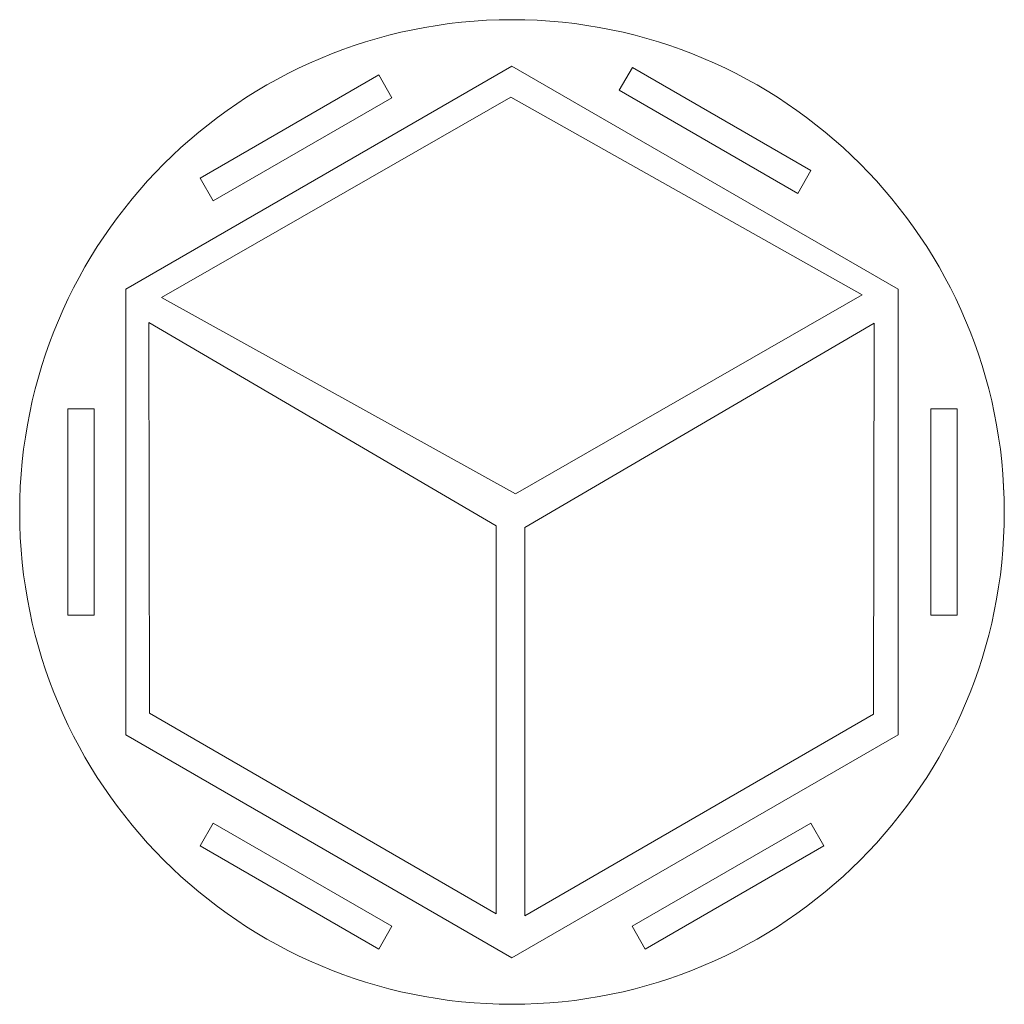
# Model space of a CAD drawing. Units: millimetres. Extents: x -1991 to -1773, y -1673 to -1496.
# Drawn here: x -1915 to -1844, y -1669 to -1598 of the extents above; entities that cross this region are included whole.
import ezdxf

# ---------------------------------------------------------------- set-up
doc = ezdxf.new("R2010")
doc.units = ezdxf.units.MM
doc.header["$MEASUREMENT"] = 0
doc.layers.add('Layer 1', color=7, linetype='Continuous')

msp = doc.modelspace()

# ---------------------------------------------------------------- linework, layer by layer
at = {"layer": 'Layer 1', "color": 250, "lineweight": 9}
for points, knots in [([(-1879.152, -1598.0748), (-1898.7977, -1598.0748), (-1914.7238, -1614.0009), (-1914.7238, -1633.6467), (-1914.7238, -1633.6467), (-1914.7238, -1653.2925), (-1898.7978, -1669.2185), (-1879.1521, -1669.2186), (-1879.1521, -1669.2186), (-1859.5063, -1669.2187), (-1843.5802, -1653.2926), (-1843.5801, -1633.6468), (-1843.5801, -1633.6468), (-1843.58, -1614.001), (-1859.5061, -1598.0748), (-1879.152, -1598.0748)], [0, 0, 0, 0, 0.2, 0.2, 0.2, 0.2, 0.4, 0.4, 0.4, 0.4, 0.6, 0.6, 0.6, 0.6, 1, 1, 1, 1]), ([(-1879.152, -1598.0748), (-1898.7977, -1598.0748), (-1914.7238, -1614.0009), (-1914.7238, -1633.6467), (-1914.7238, -1633.6467), (-1914.7238, -1653.2925), (-1898.7978, -1669.2185), (-1879.1521, -1669.2186), (-1879.1521, -1669.2186), (-1859.5063, -1669.2187), (-1843.5802, -1653.2926), (-1843.5801, -1633.6468), (-1843.5801, -1633.6468), (-1843.58, -1614.001), (-1859.5061, -1598.0748), (-1879.152, -1598.0748)], [0, 0, 0, 0, 0.2, 0.2, 0.2, 0.2, 0.4, 0.4, 0.4, 0.4, 0.6, 0.6, 0.6, 0.6, 1, 1, 1, 1]), ([(-1879.152, -1598.0748), (-1898.7977, -1598.0748), (-1914.7238, -1614.0009), (-1914.7238, -1633.6467), (-1914.7238, -1633.6467), (-1914.7238, -1653.2925), (-1898.7978, -1669.2185), (-1879.1521, -1669.2186), (-1879.1521, -1669.2186), (-1859.5063, -1669.2187), (-1843.5802, -1653.2926), (-1843.5801, -1633.6468), (-1843.5801, -1633.6468), (-1843.58, -1614.001), (-1859.5061, -1598.0748), (-1879.152, -1598.0748)], [0, 0, 0, 0, 0.2, 0.2, 0.2, 0.2, 0.4, 0.4, 0.4, 0.4, 0.6, 0.6, 0.6, 0.6, 1, 1, 1, 1]), ([(-1879.152, -1598.0748), (-1898.7977, -1598.0748), (-1914.7238, -1614.0009), (-1914.7238, -1633.6467), (-1914.7238, -1633.6467), (-1914.7238, -1653.2925), (-1898.7978, -1669.2185), (-1879.1521, -1669.2186), (-1879.1521, -1669.2186), (-1859.5063, -1669.2187), (-1843.5802, -1653.2926), (-1843.5801, -1633.6468), (-1843.5801, -1633.6468), (-1843.58, -1614.001), (-1859.5061, -1598.0748), (-1879.152, -1598.0748)], [0, 0, 0, 0, 0.2, 0.2, 0.2, 0.2, 0.4, 0.4, 0.4, 0.4, 0.6, 0.6, 0.6, 0.6, 1, 1, 1, 1]), ([(-1879.152, -1598.0748), (-1898.7977, -1598.0748), (-1914.7238, -1614.0009), (-1914.7238, -1633.6467), (-1914.7238, -1633.6467), (-1914.7238, -1653.2925), (-1898.7978, -1669.2186), (-1879.1521, -1669.2186), (-1879.1521, -1669.2186), (-1859.5063, -1669.2187), (-1843.5802, -1653.2926), (-1843.5801, -1633.6468), (-1843.5801, -1633.6468), (-1843.58, -1614.001), (-1859.5061, -1598.0748), (-1879.152, -1598.0748)], [0, 0, 0, 0, 0.2, 0.2, 0.2, 0.2, 0.4, 0.4, 0.4, 0.4, 0.6, 0.6, 0.6, 0.6, 1, 1, 1, 1]), ([(-1879.152, -1598.0748), (-1898.7977, -1598.0748), (-1914.7238, -1614.0009), (-1914.7238, -1633.6467), (-1914.7238, -1633.6467), (-1914.7238, -1653.2925), (-1898.7978, -1669.2186), (-1879.1521, -1669.2186), (-1879.1521, -1669.2186), (-1859.5063, -1669.2187), (-1843.5802, -1653.2926), (-1843.5801, -1633.6468), (-1843.5801, -1633.6468), (-1843.58, -1614.001), (-1859.5061, -1598.0748), (-1879.152, -1598.0748)], [0, 0, 0, 0, 0.2, 0.2, 0.2, 0.2, 0.4, 0.4, 0.4, 0.4, 0.6, 0.6, 0.6, 0.6, 1, 1, 1, 1]), ([(-1879.152, -1598.0748), (-1898.7977, -1598.0748), (-1914.7238, -1614.0009), (-1914.7238, -1633.6467), (-1914.7238, -1633.6467), (-1914.7238, -1653.2925), (-1898.7978, -1669.2186), (-1879.1521, -1669.2186), (-1879.1521, -1669.2186), (-1859.5063, -1669.2187), (-1843.5802, -1653.2926), (-1843.5801, -1633.6468), (-1843.5801, -1633.6468), (-1843.58, -1614.001), (-1859.5061, -1598.0748), (-1879.152, -1598.0748)], [0, 0, 0, 0, 0.2, 0.2, 0.2, 0.2, 0.4, 0.4, 0.4, 0.4, 0.6, 0.6, 0.6, 0.6, 1, 1, 1, 1]), ([(-1879.152, -1598.0748), (-1898.7977, -1598.0748), (-1914.7238, -1614.0009), (-1914.7238, -1633.6467), (-1914.7238, -1633.6467), (-1914.7238, -1653.2925), (-1898.7978, -1669.2186), (-1879.1521, -1669.2186), (-1879.1521, -1669.2186), (-1859.5063, -1669.2187), (-1843.5802, -1653.2926), (-1843.5801, -1633.6468), (-1843.5801, -1633.6468), (-1843.58, -1614.001), (-1859.5061, -1598.0748), (-1879.152, -1598.0748)], [0, 0, 0, 0, 0.2, 0.2, 0.2, 0.2, 0.4, 0.4, 0.4, 0.4, 0.6, 0.6, 0.6, 0.6, 1, 1, 1, 1]), ([(-1879.152, -1598.0748), (-1898.7977, -1598.0748), (-1914.7238, -1614.0009), (-1914.7238, -1633.6467), (-1914.7238, -1633.6467), (-1914.7238, -1653.2925), (-1898.7978, -1669.2186), (-1879.1521, -1669.2186), (-1879.1521, -1669.2186), (-1859.5063, -1669.2187), (-1843.5802, -1653.2926), (-1843.5801, -1633.6468), (-1843.5801, -1633.6468), (-1843.58, -1614.001), (-1859.5061, -1598.0748), (-1879.152, -1598.0748)], [0, 0, 0, 0, 0.2, 0.2, 0.2, 0.2, 0.4, 0.4, 0.4, 0.4, 0.6, 0.6, 0.6, 0.6, 1, 1, 1, 1]), ([(-1879.152, -1598.0748), (-1898.7977, -1598.0748), (-1914.7238, -1614.0009), (-1914.7238, -1633.6467), (-1914.7238, -1633.6467), (-1914.7238, -1653.2925), (-1898.7978, -1669.2186), (-1879.1521, -1669.2186), (-1879.1521, -1669.2186), (-1859.5063, -1669.2187), (-1843.5802, -1653.2926), (-1843.5801, -1633.6468), (-1843.5801, -1633.6468), (-1843.58, -1614.001), (-1859.5061, -1598.0748), (-1879.152, -1598.0748)], [0, 0, 0, 0, 0.2, 0.2, 0.2, 0.2, 0.4, 0.4, 0.4, 0.4, 0.6, 0.6, 0.6, 0.6, 1, 1, 1, 1]), ([(-1879.152, -1598.0748), (-1898.7977, -1598.0748), (-1914.7238, -1614.0009), (-1914.7238, -1633.6467), (-1914.7238, -1633.6467), (-1914.7238, -1653.2925), (-1898.7978, -1669.2186), (-1879.1521, -1669.2186), (-1879.1521, -1669.2186), (-1859.5063, -1669.2187), (-1843.5802, -1653.2926), (-1843.5801, -1633.6468), (-1843.5801, -1633.6468), (-1843.58, -1614.001), (-1859.5061, -1598.0748), (-1879.152, -1598.0748)], [0, 0, 0, 0, 0.2, 0.2, 0.2, 0.2, 0.4, 0.4, 0.4, 0.4, 0.6, 0.6, 0.6, 0.6, 1, 1, 1, 1]), ([(-1879.152, -1598.0748), (-1898.7977, -1598.0748), (-1914.7238, -1614.0009), (-1914.7238, -1633.6467), (-1914.7238, -1633.6467), (-1914.7238, -1653.2925), (-1898.7978, -1669.2186), (-1879.1521, -1669.2186), (-1879.1521, -1669.2186), (-1859.5063, -1669.2187), (-1843.5802, -1653.2926), (-1843.5801, -1633.6468), (-1843.5801, -1633.6468), (-1843.58, -1614.001), (-1859.5061, -1598.0748), (-1879.152, -1598.0748)], [0, 0, 0, 0, 0.2, 0.2, 0.2, 0.2, 0.4, 0.4, 0.4, 0.4, 0.6, 0.6, 0.6, 0.6, 1, 1, 1, 1]), ([(-1879.152, -1598.0748), (-1898.7977, -1598.0748), (-1914.7238, -1614.0009), (-1914.7238, -1633.6467), (-1914.7238, -1633.6467), (-1914.7238, -1653.2925), (-1898.7978, -1669.2186), (-1879.1521, -1669.2186), (-1879.1521, -1669.2186), (-1859.5063, -1669.2187), (-1843.5802, -1653.2926), (-1843.5801, -1633.6468), (-1843.5801, -1633.6468), (-1843.58, -1614.001), (-1859.5061, -1598.0748), (-1879.152, -1598.0748)], [0, 0, 0, 0, 0.2, 0.2, 0.2, 0.2, 0.4, 0.4, 0.4, 0.4, 0.6, 0.6, 0.6, 0.6, 1, 1, 1, 1]), ([(-1879.152, -1598.0748), (-1898.7977, -1598.0748), (-1914.7238, -1614.0009), (-1914.7238, -1633.6467), (-1914.7238, -1633.6467), (-1914.7238, -1653.2925), (-1898.7978, -1669.2186), (-1879.1521, -1669.2186), (-1879.1521, -1669.2186), (-1859.5063, -1669.2187), (-1843.5802, -1653.2926), (-1843.5801, -1633.6468), (-1843.5801, -1633.6468), (-1843.58, -1614.001), (-1859.5061, -1598.0748), (-1879.152, -1598.0748)], [0, 0, 0, 0, 0.2, 0.2, 0.2, 0.2, 0.4, 0.4, 0.4, 0.4, 0.6, 0.6, 0.6, 0.6, 1, 1, 1, 1]), ([(-1879.152, -1598.0748), (-1898.7977, -1598.0748), (-1914.7238, -1614.0009), (-1914.7238, -1633.6467), (-1914.7238, -1633.6467), (-1914.7238, -1653.2925), (-1898.7978, -1669.2186), (-1879.1521, -1669.2186), (-1879.1521, -1669.2186), (-1859.5063, -1669.2187), (-1843.5802, -1653.2926), (-1843.5801, -1633.6468), (-1843.5801, -1633.6468), (-1843.58, -1614.001), (-1859.5061, -1598.0748), (-1879.152, -1598.0748)], [0, 0, 0, 0, 0.2, 0.2, 0.2, 0.2, 0.4, 0.4, 0.4, 0.4, 0.6, 0.6, 0.6, 0.6, 1, 1, 1, 1]), ([(-1879.152, -1598.0748), (-1898.7977, -1598.0748), (-1914.7238, -1614.0009), (-1914.7238, -1633.6467), (-1914.7238, -1633.6467), (-1914.7238, -1653.2925), (-1898.7978, -1669.2186), (-1879.1521, -1669.2186), (-1879.1521, -1669.2186), (-1859.5063, -1669.2187), (-1843.5802, -1653.2927), (-1843.5801, -1633.6469), (-1843.5801, -1633.6469), (-1843.58, -1614.001), (-1859.5061, -1598.0748), (-1879.152, -1598.0748)], [0, 0, 0, 0, 0.2, 0.2, 0.2, 0.2, 0.4, 0.4, 0.4, 0.4, 0.6, 0.6, 0.6, 0.6, 1, 1, 1, 1]), ([(-1879.152, -1598.0748), (-1898.7977, -1598.0748), (-1914.7238, -1614.0009), (-1914.7238, -1633.6467), (-1914.7238, -1633.6467), (-1914.7238, -1653.2925), (-1898.7978, -1669.2186), (-1879.1521, -1669.2186), (-1879.1521, -1669.2186), (-1859.5063, -1669.2187), (-1843.5802, -1653.2927), (-1843.5801, -1633.6469), (-1843.5801, -1633.6469), (-1843.58, -1614.001), (-1859.5061, -1598.0748), (-1879.152, -1598.0748)], [0, 0, 0, 0, 0.2, 0.2, 0.2, 0.2, 0.4, 0.4, 0.4, 0.4, 0.6, 0.6, 0.6, 0.6, 1, 1, 1, 1]), ([(-1879.152, -1598.0748), (-1898.7977, -1598.0748), (-1914.7238, -1614.0009), (-1914.7238, -1633.6467), (-1914.7238, -1633.6467), (-1914.7238, -1653.2925), (-1898.7978, -1669.2186), (-1879.1521, -1669.2186), (-1879.1521, -1669.2186), (-1859.5063, -1669.2187), (-1843.5802, -1653.2927), (-1843.5801, -1633.6469), (-1843.5801, -1633.6469), (-1843.58, -1614.001), (-1859.5061, -1598.0748), (-1879.152, -1598.0748)], [0, 0, 0, 0, 0.2, 0.2, 0.2, 0.2, 0.4, 0.4, 0.4, 0.4, 0.6, 0.6, 0.6, 0.6, 1, 1, 1, 1]), ([(-1879.152, -1598.0748), (-1898.7977, -1598.0748), (-1914.7238, -1614.0009), (-1914.7238, -1633.6467), (-1914.7238, -1633.6467), (-1914.7238, -1653.2925), (-1898.7978, -1669.2186), (-1879.1521, -1669.2186), (-1879.1521, -1669.2186), (-1859.5063, -1669.2187), (-1843.5802, -1653.2927), (-1843.5801, -1633.6469), (-1843.5801, -1633.6469), (-1843.58, -1614.001), (-1859.5061, -1598.0748), (-1879.152, -1598.0748)], [0, 0, 0, 0, 0.2, 0.2, 0.2, 0.2, 0.4, 0.4, 0.4, 0.4, 0.6, 0.6, 0.6, 0.6, 1, 1, 1, 1]), ([(-1879.152, -1598.0748), (-1898.7977, -1598.0748), (-1914.7238, -1614.0009), (-1914.7238, -1633.6467), (-1914.7238, -1633.6467), (-1914.7238, -1653.2925), (-1898.7978, -1669.2186), (-1879.1521, -1669.2186), (-1879.1521, -1669.2186), (-1859.5063, -1669.2187), (-1843.5802, -1653.2927), (-1843.5801, -1633.6469), (-1843.5801, -1633.6469), (-1843.58, -1614.001), (-1859.5061, -1598.0748), (-1879.152, -1598.0748)], [0, 0, 0, 0, 0.2, 0.2, 0.2, 0.2, 0.4, 0.4, 0.4, 0.4, 0.6, 0.6, 0.6, 0.6, 1, 1, 1, 1]), ([(-1879.152, -1598.0748), (-1898.7977, -1598.0748), (-1914.7238, -1614.0009), (-1914.7238, -1633.6467), (-1914.7238, -1633.6467), (-1914.7238, -1653.2925), (-1898.7978, -1669.2186), (-1879.1521, -1669.2186), (-1879.1521, -1669.2186), (-1859.5063, -1669.2187), (-1843.5802, -1653.2927), (-1843.5801, -1633.6469), (-1843.5801, -1633.6469), (-1843.58, -1614.001), (-1859.5061, -1598.0748), (-1879.152, -1598.0748)], [0, 0, 0, 0, 0.2, 0.2, 0.2, 0.2, 0.4, 0.4, 0.4, 0.4, 0.6, 0.6, 0.6, 0.6, 1, 1, 1, 1]), ([(-1879.152, -1601.4263), (-1879.152, -1601.4263), (-1851.2484, -1617.5365), (-1851.2484, -1617.5365), (-1851.2484, -1617.5365), (-1851.2484, -1617.5365), (-1851.2484, -1649.7569), (-1851.2484, -1649.7569), (-1851.2484, -1649.7569), (-1851.2484, -1649.7569), (-1879.152, -1665.8671), (-1879.152, -1665.8671), (-1879.152, -1665.8671), (-1879.152, -1665.8671), (-1907.0555, -1649.7569), (-1907.0555, -1649.7569), (-1907.0555, -1649.7569), (-1907.0555, -1649.7569), (-1907.0555, -1617.5365), (-1907.0555, -1617.5365), (-1907.0555, -1617.5365), (-1907.0555, -1617.5365), (-1879.152, -1601.4263), (-1879.152, -1601.4263)], [0, 0, 0, 0, 0.1428571, 0.1428571, 0.1428571, 0.1428571, 0.2857143, 0.2857143, 0.2857143, 0.2857143, 0.4285714, 0.4285714, 0.4285714, 0.4285714, 0.5714286, 0.5714286, 0.5714286, 0.5714286, 0.7142857, 0.7142857, 0.7142857, 0.7142857, 1, 1, 1, 1]), ([(-1887.8305, -1603.7151), (-1887.8305, -1603.7151), (-1900.7342, -1611.1651), (-1900.7342, -1611.1651), (-1900.7342, -1611.1651), (-1900.7342, -1611.1651), (-1901.6842, -1609.5196), (-1901.6842, -1609.5196), (-1901.6842, -1609.5196), (-1901.6842, -1609.5196), (-1888.7805, -1602.0696), (-1888.7805, -1602.0696), (-1888.7805, -1602.0696), (-1888.7805, -1602.0696), (-1887.8305, -1603.7151), (-1887.8305, -1603.7151)], [0, 0, 0, 0, 0.2, 0.2, 0.2, 0.2, 0.4, 0.4, 0.4, 0.4, 0.6, 0.6, 0.6, 0.6, 1, 1, 1, 1]), ([(-1871.4021, -1603.179), (-1871.4021, -1603.179), (-1858.4983, -1610.629), (-1858.4983, -1610.629), (-1858.4983, -1610.629), (-1858.4983, -1610.629), (-1857.5483, -1608.9835), (-1857.5483, -1608.9835), (-1857.5483, -1608.9835), (-1857.5483, -1608.9835), (-1870.4521, -1601.5335), (-1870.4521, -1601.5335), (-1870.4521, -1601.5335), (-1870.4521, -1601.5335), (-1871.4021, -1603.179), (-1871.4021, -1603.179)], [0, 0, 0, 0, 0.2, 0.2, 0.2, 0.2, 0.4, 0.4, 0.4, 0.4, 0.6, 0.6, 0.6, 0.6, 1, 1, 1, 1]), ([(-1904.4666, -1618.1363), (-1904.4666, -1618.1363), (-1879.2431, -1603.6724), (-1879.2431, -1603.6724), (-1879.2431, -1603.6724), (-1879.2431, -1603.6724), (-1853.8431, -1617.9599), (-1853.8431, -1617.9599), (-1853.8431, -1617.9599), (-1853.8431, -1617.9599), (-1878.8902, -1632.3356), (-1878.8902, -1632.3356), (-1878.8902, -1632.3356), (-1878.8902, -1632.3356), (-1904.4666, -1618.1363), (-1904.4666, -1618.1363)], [0, 0, 0, 0, 0.2, 0.2, 0.2, 0.2, 0.4, 0.4, 0.4, 0.4, 0.6, 0.6, 0.6, 0.6, 1, 1, 1, 1]), ([(-1905.3845, -1619.9453), (-1905.3845, -1619.9453), (-1880.2966, -1634.6512), (-1880.2966, -1634.6512), (-1880.2966, -1634.6512), (-1880.2966, -1634.6512), (-1880.2877, -1662.6824), (-1880.2877, -1662.6824), (-1880.2877, -1662.6824), (-1880.2877, -1662.6824), (-1905.3415, -1648.1874), (-1905.3415, -1648.1874), (-1905.3415, -1648.1874), (-1905.3415, -1648.1874), (-1905.3845, -1619.9453), (-1905.3845, -1619.9453)], [0, 0, 0, 0, 0.2, 0.2, 0.2, 0.2, 0.4, 0.4, 0.4, 0.4, 0.6, 0.6, 0.6, 0.6, 1, 1, 1, 1]), ([(-1852.9854, -1620.0059), (-1852.9854, -1620.0059), (-1878.221, -1634.7607), (-1878.221, -1634.7607), (-1878.221, -1634.7607), (-1878.221, -1634.7607), (-1878.2142, -1662.8194), (-1878.2142, -1662.8194), (-1878.2142, -1662.8194), (-1878.2142, -1662.8194), (-1853.0284, -1648.248), (-1853.0284, -1648.248), (-1853.0284, -1648.248), (-1853.0284, -1648.248), (-1852.9854, -1620.0059), (-1852.9854, -1620.0059)], [0, 0, 0, 0, 0.2, 0.2, 0.2, 0.2, 0.4, 0.4, 0.4, 0.4, 0.6, 0.6, 0.6, 0.6, 1, 1, 1, 1]), ([(-1909.3399, -1641.0967), (-1909.3399, -1641.0967), (-1909.3399, -1626.1967), (-1909.3399, -1626.1967), (-1909.3399, -1626.1967), (-1909.3399, -1626.1967), (-1911.2399, -1626.1967), (-1911.2399, -1626.1967), (-1911.2399, -1626.1967), (-1911.2399, -1626.1967), (-1911.2399, -1641.0967), (-1911.2399, -1641.0967), (-1911.2399, -1641.0967), (-1911.2399, -1641.0967), (-1909.3399, -1641.0967), (-1909.3399, -1641.0967)], [0, 0, 0, 0, 0.2, 0.2, 0.2, 0.2, 0.4, 0.4, 0.4, 0.4, 0.6, 0.6, 0.6, 0.6, 1, 1, 1, 1]), ([(-1846.9913, -1641.0967), (-1846.9913, -1641.0967), (-1846.9913, -1626.1967), (-1846.9913, -1626.1967), (-1846.9913, -1626.1967), (-1846.9913, -1626.1967), (-1848.8913, -1626.1967), (-1848.8913, -1626.1967), (-1848.8913, -1626.1967), (-1848.8913, -1626.1967), (-1848.8913, -1641.0967), (-1848.8913, -1641.0967), (-1848.8913, -1641.0967), (-1848.8913, -1641.0967), (-1846.9913, -1641.0967), (-1846.9913, -1641.0967)], [0, 0, 0, 0, 0.2, 0.2, 0.2, 0.2, 0.4, 0.4, 0.4, 0.4, 0.6, 0.6, 0.6, 0.6, 1, 1, 1, 1]), ([(-1901.6842, -1657.7738), (-1901.6842, -1657.7738), (-1888.7805, -1665.2238), (-1888.7805, -1665.2238), (-1888.7805, -1665.2238), (-1888.7805, -1665.2238), (-1887.8305, -1663.5783), (-1887.8305, -1663.5783), (-1887.8305, -1663.5783), (-1887.8305, -1663.5783), (-1900.7342, -1656.1283), (-1900.7342, -1656.1283), (-1900.7342, -1656.1283), (-1900.7342, -1656.1283), (-1901.6842, -1657.7738), (-1901.6842, -1657.7738)], [0, 0, 0, 0, 0.2, 0.2, 0.2, 0.2, 0.4, 0.4, 0.4, 0.4, 0.6, 0.6, 0.6, 0.6, 1, 1, 1, 1]), ([(-1870.4735, -1663.5783), (-1870.4735, -1663.5783), (-1857.5697, -1656.1283), (-1857.5697, -1656.1283), (-1857.5697, -1656.1283), (-1857.5697, -1656.1283), (-1856.6197, -1657.7738), (-1856.6197, -1657.7738), (-1856.6197, -1657.7738), (-1856.6197, -1657.7738), (-1869.5235, -1665.2238), (-1869.5235, -1665.2238), (-1869.5235, -1665.2238), (-1869.5235, -1665.2238), (-1870.4735, -1663.5783), (-1870.4735, -1663.5783)], [0, 0, 0, 0, 0.2, 0.2, 0.2, 0.2, 0.4, 0.4, 0.4, 0.4, 0.6, 0.6, 0.6, 0.6, 1, 1, 1, 1])]:
    msp.add_open_spline(points, degree=3, knots=knots, dxfattribs=at)
for points in [[(-1879.152, -1598.0748), (-1879.152, -1598.0748), (-1879.152, -1598.0748), (-1879.152, -1598.0748)], [(-1879.152, -1598.0748), (-1879.152, -1598.0748), (-1879.152, -1598.0748), (-1879.152, -1598.0748)], [(-1914.7238, -1633.6467), (-1914.7238, -1633.6467), (-1914.7238, -1633.6467), (-1914.7238, -1633.6467)], [(-1843.5801, -1633.6468), (-1843.5801, -1633.6468), (-1843.5801, -1633.6469), (-1843.5801, -1633.6469)], [(-1879.1521, -1669.2186), (-1879.1521, -1669.2186), (-1879.1521, -1669.2186), (-1879.1521, -1669.2186)]]:
    msp.add_open_spline(points, degree=3, dxfattribs=at)

doc.saveas('drawing.dxf')
